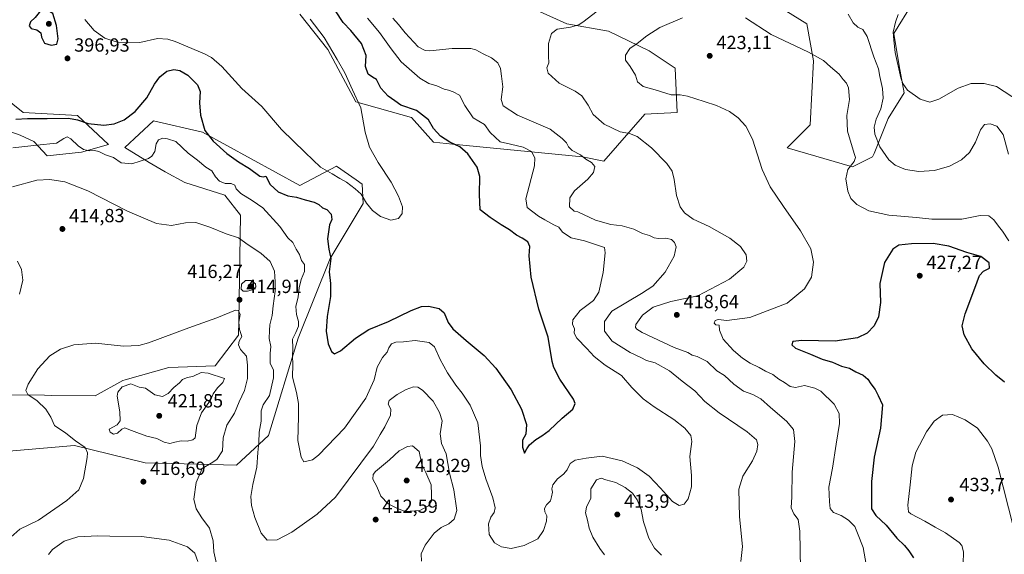
# Model space of a CAD drawing. Units: metres. Extents: x 597345 to 600796, y 4719862 to 4722224.
# Drawn here: x 599134 to 599651, y 4720342 to 4720623 of the extents above; entities that cross this region are included whole.
import ezdxf

# ---------------------------------------------------------------- set-up
doc = ezdxf.new("R2010")
doc.units = ezdxf.units.M
doc.header["$MEASUREMENT"] = 0
for name, color, linetype, lineweight in [('Cultivos herbáceos CxS', 92, 'Continuous', 0), ('Curva de nivel maestra', 30, 'Continuous', 30), ('Curva de nivel normal', 30, 'Continuous', 0), ('Matorral CxS', 135, 'Continuous', 0), ('Núcleo urbano CxS', 7, 'Continuous', 0), ('Punto de cota en terreno', 7, 'Continuous', 0), ('Rótulo de punto de cota en terreno', 7, 'Continuous', 0)]:
    doc.layers.add(name, color=color, linetype=linetype, lineweight=lineweight)
doc.styles.add('Style-Arial', font='txt')

# ---------------------------------------------------------------- blocks, each defined once
blk = doc.blocks.new('*U9')
at = {"layer": 'Cultivos herbáceos CxS', "color": 92, "linetype": 'Continuous', "lineweight": 0}
for points in [[(599280.8743, 4720626.1399, 394.5164), (599295.5859, 4720607.4949, 394.1683), (599310.2313, 4720579.9437, 394.7552), (599339.4627, 4720571.7599, 399.0588), (599339.5232, 4720571.7423, 399.0614), (599351.1727, 4720558.7913, 398.6943), (599361.1224, 4720557.8077, 400.1579), (599429.3597, 4720551.0637, 410.3697), (599440.6201, 4720548.8549, 411.5972), (599462.2081, 4720573.4643, 417.7886), (599479.0467, 4720574.3281, 418.4737), (599478.0259, 4720597.6451, 423.17), (599464.3671, 4720606.7095, 420.7791), (599443.0771, 4720617.0727, 416.7169), (599421.0721, 4720620.9581, 413.862), (599378.3571, 4720640.3855, 405.0634)], [(599526.6259, 4720633.9643, 417.7015), (599547.2629, 4720620.9555, 417.4435), (599550.7161, 4720601.5267, 420.4805), (599548.9891, 4720567.8505, 423.5427), (599536.8997, 4720555.7619, 422.3138), (599571.2235, 4720545.8367, 420.6868), (599581.802, 4720551.0119, 417.4309), (599582.5595, 4720552.8863, 417.0877), (599590.0037, 4720571.3033, 414.2752), (599598.4068, 4720584.6929, 411.6819), (599595.8185, 4720598.9391, 410.769), (599593.0355, 4720615.9161, 410.7199), (599602.9581, 4720631.9693, 406.4914)], [(599103.5221, 4720394.4065, 407.4465), (599162.4636, 4720399.3693, 414.733), (599199.6887, 4720390.3727, 418.0708), (599247.6167, 4720389.1267, 412.9569), (599264.4431, 4720404.6685, 409.5308), (599280.0365, 4720455.8271, 405.3324), (599296.7883, 4720497.7069, 401.35), (599314.1621, 4720526.5577, 395.6039), (599313.6333, 4720536.7741, 394.1782), (599310.3961, 4720539.0229, 394.0569), (599300.2023, 4720546.1013, 393.936), (599280.8041, 4720536.0459, 397.6807), (599229.7843, 4720564.0945, 400.9045), (599204.0351, 4720569.9889, 401.505), (599188.8345, 4720556.0293, 401.6967), (599201.7693, 4720548.1745, 404.8964), (599210.1123, 4720543.2171, 407.0582), (599220.3727, 4720537.6527, 408.5637), (599241.4595, 4720530.9845, 407.4999), (599249.6355, 4720520.3529, 407.8639), (599248.8203, 4720465.1519, 415.1084), (599248.7051, 4720457.3787, 415.5497), (599236.2959, 4720441.2489, 418.0433), (599212.0983, 4720440.3177, 416.5472), (599189.1267, 4720433.8387, 417.4245), (599187.9016, 4720433.4937, 417.5099), (599173.3213, 4720425.4277, 418.458), (599150.3651, 4720425.7375, 416.5903), (599146.7385, 4720425.7843, 416.0429), (599126.1687, 4720426.0495, 413.034)], [(599126.5119, 4720565.1749, 402.688), (599133.9255, 4720562.5441, 402.7812), (599141.0604, 4720559.1311, 403.7978), (599148.1541, 4720551.6207, 406.4074), (599166.0703, 4720553.6135, 405.4623), (599180.3099, 4720557.4983, 401.675), (599164.0171, 4720572.7809, 399.0388), (599135.4781, 4720574.3319, 398.0113), (599108.1851, 4720596.3249, 394.0635)]]:
    blk.add_polyline3d(points, dxfattribs=at)
blk = doc.blocks.new('5PATER')
at = {"layer": 'Núcleo urbano CxS', "linetype": 'Continuous', "lineweight": 0}
h = blk.add_hatch(color=51, dxfattribs=at)
edge = h.paths.add_edge_path()
edge.add_ellipse((0, 0), major_axis=(-0.11, -0.111), ratio=0.999422, start_angle=0, end_angle=360)

msp = doc.modelspace()

# ---------------------------------------------------------------- linework, layer by layer
at = {"layer": 'Cultivos herbáceos CxS', "color": 92, "linetype": 'Continuous', "lineweight": 0}
for points in [[(599280.8743, 4720626.1399, 394.5164), (599295.5859, 4720607.4949, 394.1683), (599310.2313, 4720579.9437, 394.7552), (599339.4627, 4720571.7599, 399.0588), (599339.5232, 4720571.7423, 399.0614), (599351.1727, 4720558.7913, 398.6943), (599361.1224, 4720557.8077, 400.1579), (599429.3597, 4720551.0637, 410.3697), (599440.6201, 4720548.8549, 411.5972), (599462.2081, 4720573.4643, 417.7886), (599479.0467, 4720574.3281, 418.4737), (599478.0259, 4720597.6451, 423.17), (599464.3671, 4720606.7095, 420.7791), (599443.0771, 4720617.0727, 416.7169), (599421.0721, 4720620.9581, 413.862), (599378.3571, 4720640.3855, 405.0634)], [(599526.6259, 4720633.9643, 417.7015), (599547.2629, 4720620.9555, 417.4435), (599550.7161, 4720601.5267, 420.4805), (599548.9891, 4720567.8505, 423.5427), (599536.8997, 4720555.7619, 422.3138), (599571.2235, 4720545.8367, 420.6868)], [(599571.2235, 4720545.8367, 420.6868), (599581.802, 4720551.0119, 417.4309), (599582.5595, 4720552.8863, 417.0877), (599590.0037, 4720571.3033, 414.2752), (599598.4068, 4720584.6929, 411.6819), (599595.8185, 4720598.9391, 410.769), (599593.0355, 4720615.9161, 410.7199), (599602.9581, 4720631.9693, 406.4914)], [(599126.5119, 4720565.1749, 402.688), (599133.9255, 4720562.5441, 402.7812), (599141.0604, 4720559.1311, 403.7978), (599148.1541, 4720551.6207, 406.4074), (599166.0703, 4720553.6135, 405.4623), (599180.3099, 4720557.4983, 401.675), (599164.0171, 4720572.7809, 399.0388), (599135.4781, 4720574.3319, 398.0113), (599108.1851, 4720596.3249, 394.0635)], [(599103.5221, 4720394.4065, 407.4465), (599162.4636, 4720399.3693, 414.733), (599199.6887, 4720390.3727, 418.0708), (599247.6167, 4720389.1267, 412.9569), (599264.4431, 4720404.6685, 409.5308), (599280.0365, 4720455.8271, 405.3324), (599296.7883, 4720497.7069, 401.35), (599314.1621, 4720526.5577, 395.6039), (599313.6333, 4720536.7741, 394.1782), (599310.3961, 4720539.0229, 394.0569), (599300.2023, 4720546.1013, 393.936), (599280.8041, 4720536.0459, 397.6807), (599229.7843, 4720564.0945, 400.9045), (599204.0351, 4720569.9889, 401.505), (599188.8345, 4720556.0293, 401.6967), (599201.7693, 4720548.1745, 404.8964), (599210.1123, 4720543.2171, 407.0582), (599220.3727, 4720537.6527, 408.5637), (599241.4595, 4720530.9845, 407.4999), (599249.6355, 4720520.3529, 407.8639), (599248.8203, 4720465.1519, 415.1084), (599248.7051, 4720457.3787, 415.5497), (599236.2959, 4720441.2489, 418.0433), (599212.0983, 4720440.3177, 416.5472), (599189.1267, 4720433.8387, 417.4245), (599187.9016, 4720433.4937, 417.5099), (599173.3213, 4720425.4277, 418.458), (599150.3651, 4720425.7375, 416.5903), (599146.7385, 4720425.7843, 416.0429), (599126.1687, 4720426.0495, 413.034)]]:
    msp.add_polyline3d(points, dxfattribs=at)
at = {"layer": 'Curva de nivel maestra', "color": 30, "linetype": 'Continuous', "lineweight": 30, "flags": 128}
for points, elevation in [([(599131.62, 4720570.9601), (599137.86, 4720571.2001), (599148.16, 4720571.1801), (599159.24, 4720571.4101), (599164.12, 4720570.6201), (599169.69, 4720568.5201), (599177.97, 4720567.7801), (599183.25, 4720568.4301), (599188.58, 4720570.5901), (599194.42, 4720574.8701), (599200.52, 4720582.0101), (599204.58, 4720589.3301), (599207.3, 4720593.1201), (599210.98, 4720596.0301), (599214.73, 4720597.0401), (599217.76, 4720596.5401), (599221.95, 4720594.0801), (599227.02, 4720589.0101), (599228.55, 4720585.3501), (599228.18, 4720579.4701), (599228.62, 4720572.9101), (599231.01, 4720564.9601), (599235.33, 4720559.2901), (599242.53, 4720552.8601), (599248.66, 4720548.4701), (599254.34, 4720545.0101), (599259.77, 4720540.9501), (599261.68, 4720540.5601), (599263.06, 4720540.9201), (599265.27, 4720536.5601), (599269.43, 4720532.7601), (599274.55, 4720530.6201), (599279.04, 4720529.8201), (599283.71, 4720528.4101), (599288.4, 4720527.2801), (599290.88, 4720526.0101), (599292.8, 4720524.3601), (599295.05, 4720523.4401), (599297.3, 4720521.0301), (599297.67, 4720518.2501), (599296.45, 4720515.3801), (599295.39, 4720508.0301), (599296.03, 4720502.6401), (599297.07, 4720497.6101), (599296.22, 4720490.6401), (599296.95, 4720484.4901), (599297.02, 4720477.6701), (599295.25, 4720467.2601), (599294.64, 4720459.4901), (599295.81, 4720452.8301), (599297.58, 4720448.7801), (599299.09, 4720447.5001), (599302.3, 4720449.0701), (599310.15, 4720455.8201), (599317.03, 4720460.3301), (599327.48, 4720464.6401), (599339.3, 4720470.2701), (599344.75, 4720472.5101), (599348.42, 4720472.6601), (599354.03, 4720471.4001), (599356.74, 4720469.0701), (599358.79, 4720464.1001), (599361.26, 4720460.7401), (599368.26, 4720454.5201), (599377.74, 4720446.7501), (599383.91, 4720440.1001), (599391.86, 4720428.6301), (599397.28, 4720418.5701), (599399.96, 4720410.4901), (599399.66, 4720405.4001), (599397.93, 4720402.2901), (599397.84, 4720398.5801), (599398.92, 4720395.3801), (599400.05, 4720397.7101), (599401.48, 4720399.7701), (599404.81, 4720402.6301), (599408.01, 4720404.4301), (599411.81, 4720407.3501), (599418.63, 4720413.6901), (599424.26, 4720418.4801), (599425.54, 4720421.4301), (599424.7, 4720423.7501), (599417.39, 4720434.3501), (599414.26, 4720440.3101), (599413.45, 4720443.4701), (599411.26, 4720456.2801), (599406.39, 4720471.0901), (599402.38, 4720487.8401), (599401.29, 4720499.0901), (599401.72, 4720503.9501), (599400.6, 4720506.3601), (599397.62, 4720508.4301), (599394.7, 4720509.8501), (599390.96, 4720512.7501), (599386.63, 4720515.3801), (599380.84, 4720519.2801), (599375.53, 4720523.2501), (599375.3, 4720531.3001), (599375.45, 4720540.7401), (599373.99, 4720545.7201), (599369.08, 4720552.6701), (599365, 4720556.2701), (599359.64, 4720558.8501), (599354.71, 4720562.0101), (599351.09, 4720565.9701), (599348.54, 4720570.4901), (599342.08, 4720575.3701), (599333.97, 4720578.2401), (599330.74, 4720580.4401), (599327.27, 4720583.0101), (599323.42, 4720587.1501), (599321.16, 4720591.6701), (599318.99, 4720593.0301), (599316.83, 4720594.5901), (599315.43, 4720598.5701), (599315.8, 4720604.2601), (599313.33, 4720610.6101), (599307.66, 4720617.4201), (599303.62, 4720621.7001), (599299.68, 4720627.7901)], 400), ([(599150.17, 4720609.7901), (599153.16, 4720610.3101), (599153.87, 4720613.0301), (599152.99, 4720620.1001), (599151.17, 4720626.4401), (599147.67, 4720628.5701), (599145.99, 4720628.5601), (599143.84, 4720626.9801), (599141.74, 4720624.2501), (599139.43, 4720622.0801), (599138.67, 4720619.9201), (599139.64, 4720618.5201), (599142.71, 4720617.7401), (599144.78, 4720616.3301), (599145.16, 4720613.8901), (599146.67, 4720610.7901), (599150.17, 4720609.7901)], 400), ([(599651.06, 4720432.6901), (599646.58, 4720436.3601), (599640.46, 4720442.3301), (599633.95, 4720450.2201), (599629.88, 4720457.6101), (599628.9, 4720462.2801), (599630.36, 4720468.6101), (599635.49, 4720482.0901), (599637.91, 4720488.6601), (599640.13, 4720491.0001), (599643.14, 4720492.5701), (599643, 4720495.3501), (599638.59, 4720498.6901), (599631.3, 4720500.8501), (599621.78, 4720504.2001), (599613.61, 4720505.5401), (599602.27, 4720505.3401), (599595.61, 4720504.5901), (599592.4, 4720502.5701), (599588.11, 4720495.5001), (599585.56, 4720484.6101), (599585.88, 4720474.6101), (599584.95, 4720466.9501), (599582.63, 4720462.2301), (599578.94, 4720458.3601), (599573.81, 4720455.9201), (599562.09, 4720454.1601), (599544.62, 4720454.5801), (599539.83, 4720454.0601), (599539.29, 4720452.3901), (599541.26, 4720450.5601), (599549.08, 4720447.4101), (599555.21, 4720444.7501), (599560.7, 4720443.2301), (599565.37, 4720441.0801), (599569.68, 4720439.9701), (599573.02, 4720438.1801), (599576.86, 4720436.4401), (599579.28, 4720434.2601), (599580.82, 4720431.7401), (599583.12, 4720428.8001), (599584.78, 4720425.6501), (599587.03, 4720420.8301), (599585.87, 4720408.5801), (599582.68, 4720393.3401), (599581.15, 4720380.5001), (599581.24, 4720366.1701), (599583.55, 4720362.5801), (599588.89, 4720357.5901), (599594.59, 4720350.7401), (599598.6, 4720346.8201), (599600.91, 4720344.0401), (599603.27, 4720340.4601)], 425)]:
    msp.add_lwpolyline(points, dxfattribs=dict(at, elevation=elevation))
at = {"layer": 'Curva de nivel normal', "color": 30, "linetype": 'Continuous', "lineweight": 0, "flags": 128}
for points, elevation in [([(599543.95, 4720334.4001), (599543.6, 4720354.3601), (599542.76, 4720360.5901), (599540.39, 4720363.4201), (599538.98, 4720366.6001), (599539.33, 4720372.3901), (599539.55, 4720385.4001), (599540.87, 4720401.5501), (599540.24, 4720407.8401), (599536.54, 4720412.2101), (599528.15, 4720419.4501), (599523.08, 4720423.9501), (599518.85, 4720426.1401), (599514.05, 4720427.8801), (599508.92, 4720431.5801), (599503.98, 4720436.1401), (599500.01, 4720438.6801), (599494.81, 4720443.5401), (599489.6, 4720446.2401), (599486.97, 4720446.8601), (599484.69, 4720448.2201), (599477.6, 4720450.9401), (599460.79, 4720458.7701), (599457.99, 4720460.5201), (599457.25, 4720461.3701), (599457.46, 4720462.9501), (599460.97, 4720467.9501), (599466.5, 4720472.1301), (599475.76, 4720475.0101), (599489.95, 4720478.0601), (599506.62, 4720486.8901), (599514.12, 4720493.1601), (599515.8, 4720496.3501), (599515.36, 4720499.5901), (599512.42, 4720504.0201), (599506.85, 4720508.4001), (599495.86, 4720514.4701), (599487.56, 4720518.3601), (599483, 4720521.6901), (599480.7, 4720524.8101), (599478.76, 4720530.6901), (599477.5, 4720539.1301), (599476.41, 4720543.6401), (599473.68, 4720547.6701), (599465.58, 4720555.8901), (599458.06, 4720561.7001), (599454.07, 4720563.3801), (599449.13, 4720564.2401), (599440.84, 4720568.3301), (599434.95, 4720573.3901), (599432.32, 4720578.3001), (599429.03, 4720583.1501), (599425.46, 4720585.6701), (599417.08, 4720589.8701), (599411.38, 4720595.0201), (599410.72, 4720597.8501), (599411.64, 4720600.5201), (599411.44, 4720603.9301), (599411.53, 4720606.5901), (599411.59, 4720610.6701), (599413.01, 4720615.9201), (599416.12, 4720618.1701), (599423.09, 4720619.1701), (599427.37, 4720620.5101), (599430.32, 4720622.3901), (599443.18, 4720632.4301)], 415), ([(599130.03, 4720555.8601), (599142.76, 4720557.2201), (599152.98, 4720558.2901), (599156.83, 4720560.7301), (599158.56, 4720561.6601), (599160.62, 4720560.5601), (599164.43, 4720556.8001), (599167.24, 4720554.8801), (599170.38, 4720554.1601), (599172.92, 4720554.5001), (599175.25, 4720553.9801), (599178.7, 4720552.1501), (599182.92, 4720550.7001), (599187.07, 4720547.9801), (599192.65, 4720547.4601), (599201.4, 4720550.2801), (599203.18, 4720551.4601), (599204.71, 4720553.9701), (599205.4, 4720557.8601), (599206.54, 4720560.1101), (599208.86, 4720560.9801), (599211.35, 4720560.5401), (599215.77, 4720559.0801), (599222.21, 4720553.0701), (599227.06, 4720549.3001), (599231.46, 4720545.6401), (599234.68, 4720543.6601), (599236.58, 4720540.5901), (599238.74, 4720538.3601), (599241.63, 4720537.1601), (599244.74, 4720537.0801), (599246.68, 4720536.2001), (599247.44, 4720534.2901), (599249.9, 4720531.8401), (599255.76, 4720528.2201), (599261.38, 4720524.3101), (599270.32, 4720514.4301), (599274.62, 4720508.5901), (599277.11, 4720506.0701), (599278.96, 4720502.6001), (599280.62, 4720499.8201), (599281.8, 4720496.7001), (599283.3, 4720494.5001), (599283.24, 4720490.8701), (599281.58, 4720486.6401), (599280.58, 4720482.2501), (599280.06, 4720477.5601), (599278.77, 4720472.5201), (599279.11, 4720468.2801), (599280.24, 4720464.6101), (599280.19, 4720462.0301), (599278.79, 4720458.8401), (599277, 4720455.3101), (599277.18, 4720450.5201), (599277.07, 4720446.3601), (599277.18, 4720442.1601), (599277.09, 4720435.3901), (599279.04, 4720427.3401), (599280.16, 4720421.4701), (599280.16, 4720414.4601), (599279.89, 4720402.0601), (599281.63, 4720393.3301), (599282.98, 4720390.8201), (599287.47, 4720391.8501), (599290.64, 4720394.2601), (599304.3, 4720408.5201), (599315.54, 4720424.3001), (599319.91, 4720433.9301), (599321.46, 4720440.5501), (599324.36, 4720445.6801), (599326.83, 4720448.3701), (599327.71, 4720450.7801), (599329.06, 4720452.8701), (599331.3, 4720453.7601), (599335.3, 4720453.9601), (599341.49, 4720454.5401), (599348.76, 4720453.5301), (599351.59, 4720451.3201), (599354.55, 4720444.5601), (599358.48, 4720437.5501), (599362.74, 4720431.0601), (599366.18, 4720426.8301), (599370.27, 4720420.5901), (599374.33, 4720411.3301), (599375.72, 4720399.2801), (599375.86, 4720394.1201), (599376.71, 4720388.4401), (599378.56, 4720381.9201), (599382.32, 4720371.8601), (599383.52, 4720366.6401), (599383.02, 4720364.2001), (599381.15, 4720361.6901), (599379.93, 4720358.3301), (599380.41, 4720352.6401), (599383.08, 4720348.1901), (599386.89, 4720346.1201), (599391.94, 4720345.3701), (599398.7, 4720346.7801), (599405.86, 4720350.4401), (599408.92, 4720354.6601), (599410.46, 4720359.6301), (599410.67, 4720362.3801), (599409.64, 4720364.5801), (599409.45, 4720366.3601), (599410.45, 4720368.2901), (599412.5, 4720370.2801), (599413.07, 4720372.3901), (599413.54, 4720374.8801), (599413.31, 4720376.5701), (599413.78, 4720378.6601), (599416.22, 4720381.9601), (599419.46, 4720384.2901), (599421.39, 4720386.6201), (599422.9, 4720389.8801), (599425.59, 4720391.7101), (599431.29, 4720392.7501), (599439.63, 4720393.7201), (599450.22, 4720391.3701), (599458.22, 4720387.7401), (599464.32, 4720383.3101), (599470.41, 4720377.0701), (599476.62, 4720369.9601), (599480.18, 4720367.8601), (599482.83, 4720368.5401), (599484.96, 4720371.4501), (599486.69, 4720377.6601), (599486.71, 4720383.6201), (599485.8, 4720393.6901), (599486.9, 4720401.5501), (599486.37, 4720404.7101), (599483.14, 4720408.5101), (599477.3, 4720413.0601), (599466.98, 4720419.6601), (599461.3, 4720423.9601), (599455.3, 4720429.9401), (599449.87, 4720436.1401), (599441.26, 4720441.5701), (599435.52, 4720446.1701), (599431.72, 4720450.3701), (599426.48, 4720455.8201), (599425.05, 4720458.4401), (599425.13, 4720460.8001), (599424.11, 4720463.0901), (599424.22, 4720465.5001), (599428.14, 4720470.3801), (599435.17, 4720475.6101), (599437.91, 4720479.9501), (599440.17, 4720490.2801), (599441.26, 4720500.6101), (599440.93, 4720503.4901), (599430.37, 4720507.0301), (599423.38, 4720508.5301), (599418.81, 4720511.4501), (599417.02, 4720514.0601), (599414.37, 4720515.2801), (599409.62, 4720518.0001), (599406.18, 4720519.8501), (599400.22, 4720524.4701), (599399.69, 4720529.0001), (599404.22, 4720546.3701), (599404.29, 4720550.5401), (599402.62, 4720553.9201), (599398.27, 4720556.2101), (599391.53, 4720557.7801), (599386.11, 4720558.9001), (599380.92, 4720563.8601), (599377.93, 4720568.0601), (599371.9, 4720571.5301), (599367.48, 4720578.1201), (599364.8, 4720583.5701), (599361.36, 4720585.1801), (599359.04, 4720586.1401), (599356.63, 4720586.6801), (599352.86, 4720588.4801), (599348.65, 4720589.7001), (599343.86, 4720592.5001), (599334.05, 4720601.0101), (599328.8, 4720607.8701), (599322.66, 4720616.3901), (599316.5, 4720623.9501)], 405), ([(599167.92, 4720623.2201), (599172.83, 4720617.5401), (599178.35, 4720613.4701), (599185.88, 4720611.0801), (599196.79, 4720611.1301), (599206.14, 4720613.2101), (599211.54, 4720612.9401), (599215.31, 4720611.7801), (599230.83, 4720605.2401), (599234.48, 4720603.2501), (599239.95, 4720598.5601), (599250.43, 4720587.0601), (599260.83, 4720577.4601), (599271.17, 4720565.4801), (599283.63, 4720553.3101), (599291.65, 4720545.7001), (599297.92, 4720542.2201), (599301.93, 4720539.6401), (599305.4, 4720537.7001), (599309.92, 4720534.2201), (599313.06, 4720531.5601), (599315.86, 4720526.7301), (599319.11, 4720522.9601), (599323.3, 4720519.8001), (599328.64, 4720517.8801), (599332.64, 4720518.6101), (599334.66, 4720521.2501), (599334.72, 4720524.7601), (599332.77, 4720530.3801), (599328.84, 4720537.8101), (599322.1, 4720548.0701), (599317.51, 4720556.1401), (599315.25, 4720564.1401), (599312.92, 4720576.9001), (599308.6, 4720586.2801), (599304.43, 4720595.2201), (599300.42, 4720602.1701), (599293.7, 4720613.8601), (599286.37, 4720623.4901)], 395), ([(599512.58, 4720338.4501), (599513.48, 4720346.2901), (599511.82, 4720362.0101), (599511.54, 4720376.5101), (599513.62, 4720383.3401), (599518.7, 4720391.3401), (599521.01, 4720396.4701), (599521.43, 4720400.0101), (599520.74, 4720402.3901), (599515.91, 4720406.5801), (599501.18, 4720416.5101), (599493.58, 4720422.5701), (599488.45, 4720428.0601), (599481.81, 4720433.1501), (599475.02, 4720438.5601), (599467.63, 4720442.8101), (599463.02, 4720444.1001), (599460, 4720445.7301), (599454.42, 4720448.2101), (599444.98, 4720454.3001), (599441.02, 4720459.4601), (599440.9, 4720464.5101), (599444.85, 4720469.9501), (599460.39, 4720479.2601), (599466.37, 4720483.1901), (599472.73, 4720490.5401), (599477.62, 4720498.9501), (599478.55, 4720503.7201), (599477.78, 4720506.1401), (599476.1, 4720507.6001), (599473.15, 4720508.4401), (599469.38, 4720508.2301), (599467.03, 4720508.6001), (599464.64, 4720509.8401), (599460.96, 4720510.8901), (599456.42, 4720513.0601), (599450.15, 4720514.7701), (599444.27, 4720515.5101), (599436.27, 4720517.7301), (599426.96, 4720522.1301), (599425.05, 4720522.5001), (599422.56, 4720524.7501), (599422.64, 4720529.6001), (599425.21, 4720533.2701), (599432.2, 4720539.3401), (599435.23, 4720542.8701), (599435.89, 4720546.0001), (599434.12, 4720548.1601), (599431.19, 4720549.8501), (599428.32, 4720552.1901), (599423.89, 4720554.3801), (599421.98, 4720556.3501), (599420.99, 4720558.4901), (599418.77, 4720560.7801), (599412.31, 4720565.6301), (599395.28, 4720572.9201), (599387.76, 4720577.8201), (599386.68, 4720581.2701), (599387.54, 4720587.8501), (599386.74, 4720593.5201), (599386.27, 4720597.5801), (599384.82, 4720600.4601), (599381.65, 4720603.1001), (599377.13, 4720605.3001), (599373.3, 4720607.4001), (599370.64, 4720608.0201), (599366.97, 4720608.0201), (599360.97, 4720608.1001), (599349.17, 4720606.8601), (599346.65, 4720606.8901), (599343.11, 4720608.9301), (599336.17, 4720616.2801), (599332.65, 4720620.6501), (599329.68, 4720623.9801)], 410), ([(599481.95, 4720624.0901), (599469.96, 4720619.0801), (599463.11, 4720614.7401), (599458.07, 4720610.6901), (599454.26, 4720607.9301), (599451.97, 4720604.5901), (599451.92, 4720601.9401), (599454.5, 4720598.6401), (599455.86, 4720596.2801), (599457.15, 4720593.9401), (599458.23, 4720590.5401), (599461.2, 4720588.1101), (599467.56, 4720586.3201), (599475.95, 4720583.7301), (599480.62, 4720583.6401), (599484.51, 4720582.9901), (599493.24, 4720580.1201), (599499.77, 4720578.0901), (599506.6, 4720574.8501), (599511.12, 4720571.5001), (599515.22, 4720567.1401), (599518.65, 4720560.3001), (599523.85, 4720544.4301), (599528.05, 4720535.4101), (599534.91, 4720525.0201), (599543.99, 4720512.2901), (599549.27, 4720502.8101), (599550.83, 4720495.7701), (599549.65, 4720487.9201), (599545.94, 4720481.7001), (599536.85, 4720474.1801), (599517.25, 4720466.7201), (599505.14, 4720465.0101), (599500.68, 4720465.5401), (599499.1, 4720465.0801), (599498.53, 4720463.6901), (599499.5, 4720462.8201), (599501.26, 4720462.6001), (599501.3, 4720460.0001), (599503.22, 4720455.2901), (599508.64, 4720449.2601), (599513.43, 4720445.2501), (599517.39, 4720442.7401), (599522.28, 4720440.3601), (599525.53, 4720438.5201), (599529.41, 4720436.7401), (599532.51, 4720434.1801), (599535.49, 4720432.4801), (599538.52, 4720430.3801), (599541.24, 4720429.9401), (599545.95, 4720430.9501), (599551.53, 4720429.6201), (599554.54, 4720428.0301), (599561.58, 4720421.0801), (599564.19, 4720416.2901), (599564.44, 4720410.9601), (599562.63, 4720400.0601), (599560.7, 4720387.5201), (599558.72, 4720377.4901), (599559.22, 4720369.8701), (599559.46, 4720366.3601), (599561.26, 4720364.2501), (599565.31, 4720362.6601), (599569.15, 4720360.1701), (599572.44, 4720356.7601), (599573.82, 4720353.3201), (599576.77, 4720345.8401), (599578.41, 4720336.8001)], 420), ([(599653.38, 4720506.9701), (599650.04, 4720512.0901), (599647.86, 4720514.7201), (599645.52, 4720517.9501), (599642.84, 4720520.0701), (599638.24, 4720520.2401), (599628.71, 4720518.3801), (599619.7, 4720518.3701), (599612.86, 4720518.3401), (599604.89, 4720519.1501), (599590.27, 4720520.4201), (599579.78, 4720522.7501), (599573.5, 4720526.0601), (599570.31, 4720529.2801), (599568.72, 4720532.9901), (599567.67, 4720539.5701), (599568.72, 4720544.4401), (599572.14, 4720548.6301), (599572.73, 4720550.6701), (599572.15, 4720552.7801), (599568.57, 4720564.6001), (599568.28, 4720572.8401), (599569.74, 4720581.2101), (599569.2, 4720587.4001), (599568.13, 4720589.7601), (599566.41, 4720591.7601), (599564.21, 4720594.5801), (599559.69, 4720598.3601), (599556.03, 4720601.6801), (599548.05, 4720606.0201), (599528.48, 4720615.4601), (599515.1, 4720624.0501)], 420), ([(599569.02, 4720626.0101), (599571.55, 4720621.5401), (599573.95, 4720619.2701), (599576.65, 4720618.0601), (599578.88, 4720614.2601), (599582.47, 4720603.6801), (599584.94, 4720597.2601), (599585.58, 4720593.3501), (599587.06, 4720586.9401), (599587.3, 4720581.9401), (599586.12, 4720576.3401), (599583.73, 4720570.9001), (599582.58, 4720566.6101), (599582.92, 4720563.0101), (599585.6, 4720556.2901), (599590.29, 4720549.4901), (599593.61, 4720546.6301), (599599.08, 4720544.4901), (599606.06, 4720543.3901), (599614.27, 4720543.9401), (599622.24, 4720546.1101), (599628.54, 4720549.4801), (599632.78, 4720553.3901), (599635.92, 4720558.7501), (599638.46, 4720565.2701), (599640.64, 4720568.0101), (599643.48, 4720568.4401), (599647, 4720567.2001), (599650.48, 4720562.7701), (599653.28, 4720552.5801)], 415), ([(599595.24, 4720625.8201), (599593.77, 4720621.9301), (599592.6, 4720616.6201), (599592.9, 4720612.3401), (599593.6, 4720605.9201), (599596.6, 4720592.6001), (599597.61, 4720589.6801), (599600.18, 4720586.1801), (599606.73, 4720581.4001), (599611.8, 4720579.7901), (599616.6, 4720581.4001), (599626.7, 4720587.1801), (599633.62, 4720589.6901), (599640.42, 4720589.5501), (599646.94, 4720588.1301), (599666.59, 4720575.2501)], 410), ([(599129.82, 4720535.3001), (599142.64, 4720538.7801), (599149.48, 4720539.1401), (599157.32, 4720537.9001), (599169.5, 4720533.2601), (599190.38, 4720522.6001), (599205.5, 4720516.1301), (599213.41, 4720515.0301), (599220.81, 4720516.4701), (599226.27, 4720516.5601), (599233.6, 4720514.2201), (599242.22, 4720510.6201), (599248.61, 4720508.4701), (599253.64, 4720504.9301), (599260.41, 4720500.4001), (599265.25, 4720496.1201), (599267.56, 4720491.0801), (599267.82, 4720485.4501), (599267.9, 4720480.5301), (599266.79, 4720472.7601), (599266.32, 4720467.6701), (599265.12, 4720462.9001), (599265.01, 4720459.8301), (599264.72, 4720455.6401), (599265.56, 4720451.5101), (599265.2, 4720447.7801), (599265.3, 4720442.6801), (599266.94, 4720438.9201), (599266.98, 4720434.9101), (599264.85, 4720425.7301), (599261.57, 4720420.8401), (599260.52, 4720417.6601), (599260.48, 4720412.2001), (599259.52, 4720406.3701), (599259.35, 4720401.0201), (599258.79, 4720395.7201), (599258.21, 4720387.9601), (599256.12, 4720378.9601), (599255.14, 4720372.6201), (599255.42, 4720367.9601), (599257.15, 4720361.6001), (599260.5, 4720353.3201), (599263.62, 4720349.6401), (599268.98, 4720349.8001), (599276.74, 4720353.8401), (599290.02, 4720363.3901), (599299.52, 4720372.3201), (599319.58, 4720398.9801), (599323.06, 4720405.1401), (599325.54, 4720409.1601), (599328.44, 4720415.3001), (599328.68, 4720418.5001), (599327.31, 4720421.1001), (599327.8, 4720423.0001), (599331.94, 4720426.1201), (599336.8, 4720428.7901), (599340.64, 4720430.1601), (599342.85, 4720430.1101), (599345.24, 4720428.5301), (599350.97, 4720422.6201), (599354.29, 4720416.8201), (599355.68, 4720412.2901), (599354.68, 4720405.5601), (599355.36, 4720400.4801), (599357.8, 4720395.0001), (599359.45, 4720384.9101), (599361.72, 4720376.1501), (599363.32, 4720365.2401), (599361.9, 4720360.7801), (599359.14, 4720358.2901), (599355.04, 4720356.2901), (599351.51, 4720353.2901), (599346.72, 4720346.9601), (599344.66, 4720342.5001), (599344.82, 4720338.5601)], 410), ([(599133.66, 4720478.9501), (599135.32, 4720486.2801), (599134.6, 4720491.9501), (599132.61, 4720496.2801)], 410), ([(599252.27, 4720486.1601), (599250.24, 4720484.1001), (599250.09, 4720481.5701), (599251.14, 4720480.4401), (599253.31, 4720480.5001), (599256.57, 4720481.4401), (599257.69, 4720482.7401), (599257.53, 4720484.2801), (599255.28, 4720486.1501), (599252.27, 4720486.1601)], 415), ([(599128.99, 4720351.3001), (599133.8, 4720355.4501), (599143.57, 4720360.2201), (599158.47, 4720370.5801), (599164.68, 4720376.1601), (599167.22, 4720382.1401), (599169.15, 4720393.1201), (599169.25, 4720395.5301), (599168, 4720398.3001), (599162.94, 4720401.9101), (599157.91, 4720405.8801), (599151.94, 4720410.0001), (599150.02, 4720414.2401), (599147.43, 4720418.4201), (599142.81, 4720422.8301), (599138.01, 4720426.1501), (599136.9, 4720428.3001), (599138.21, 4720431.6101), (599143.26, 4720439.7601), (599149.56, 4720446.5001), (599155.04, 4720450.0001), (599162.06, 4720452.3501), (599173.48, 4720453.1001), (599188.3, 4720451.5901), (599196.34, 4720451.9901), (599201.35, 4720453.3601), (599222.46, 4720461.1801), (599237.3, 4720466.5701), (599247.06, 4720470.4401), (599248.59, 4720470.3001), (599249.46, 4720468.2401), (599248.86, 4720464.2801), (599249.21, 4720460.2801), (599250.43, 4720456.6101), (599249.03, 4720454.2801), (599248.57, 4720452.2701), (599249.63, 4720449.9101), (599252.76, 4720446.2701), (599253.3, 4720441.6101), (599253.38, 4720434.6101), (599251.77, 4720428.2801), (599249.01, 4720422.3201), (599246.56, 4720416.4001), (599242.58, 4720410.1801), (599240.63, 4720403.4001), (599240.27, 4720396.6901), (599237.32, 4720392.0901), (599234.25, 4720390.1001), (599229.5, 4720387.2701), (599226.4, 4720379.9601), (599225.21, 4720371.2901), (599226.41, 4720366.1401), (599229.36, 4720361.3601), (599233.45, 4720355.9001), (599235.28, 4720349.3401), (599235.75, 4720343.4601), (599237.4, 4720335.6501)], 415), ([(599228.98, 4720437.7701), (599224.98, 4720435.8001), (599221.31, 4720434.9801), (599219.16, 4720434.0801), (599217.65, 4720432.2801), (599214.68, 4720429.9501), (599211.72, 4720426.7401), (599208.77, 4720425.2401), (599204.7, 4720425.9701), (599199.77, 4720429.5201), (599196.5, 4720430.1201), (599192.11, 4720431.8401), (599187.47, 4720430.2701), (599185.22, 4720427.4701), (599184.86, 4720425.3101), (599186.23, 4720417.0501), (599186.5, 4720412.4001), (599184.89, 4720410.3501), (599180.68, 4720408.0401), (599181.19, 4720406.3801), (599182.98, 4720405.4201), (599185.08, 4720405.8801), (599187.35, 4720407.9301), (599189, 4720408.6601), (599190.98, 4720407.7801), (599195.16, 4720406.3201), (599200.54, 4720404.2301), (599205.8, 4720403.1101), (599209.58, 4720401.2201), (599212.6, 4720400.4101), (599215.23, 4720401.1801), (599218.48, 4720401.8301), (599221.6, 4720401.7701), (599224.68, 4720402.3801), (599225.88, 4720403.4601), (599226.8, 4720409.9401), (599229.12, 4720416.6201), (599233.89, 4720423.3001), (599235.37, 4720426.5501), (599237.66, 4720429.7001), (599240.49, 4720432.5501), (599241.23, 4720434.5301), (599232.65, 4720437.4701), (599228.98, 4720437.7701)], 420), ([(599623.7, 4720415.6401), (599618.44, 4720415.3001), (599614.07, 4720412.2201), (599610.12, 4720406.6201), (599604.54, 4720395.8801), (599602.51, 4720388.7701), (599601.52, 4720378.7201), (599600.22, 4720368.0001), (599600.67, 4720364.5801), (599601.92, 4720363.4601), (599609.28, 4720359.6701), (599614.73, 4720356.4901), (599620.15, 4720353.5601), (599627.29, 4720348.3801), (599628.68, 4720346.8201), (599629.64, 4720343.5601), (599629.38, 4720337.2101), (599630.58, 4720333.9201), (599633.18, 4720332.3601), (599636.77, 4720330.9801), (599639.93, 4720328.5401), (599644.1, 4720326.3201), (599652.26, 4720323.1701)], 430), ([(599655.75, 4720356.3301), (599647.81, 4720387.9701), (599644.43, 4720397.6001), (599642.12, 4720401.7001), (599636.94, 4720408.4601), (599630.45, 4720412.8201), (599623.7, 4720415.6401)], 430), ([(599340.06, 4720399.2101), (599337.4, 4720398.8401), (599333.12, 4720396.5501), (599327.97, 4720391.8501), (599320.57, 4720385.6901), (599319.32, 4720384.1601), (599319.14, 4720381.8001), (599321.36, 4720377.9001), (599323.45, 4720372.7001), (599327.3, 4720368.8201), (599332.24, 4720366.3601), (599336.29, 4720364.7901), (599343.97, 4720365.2601), (599348.53, 4720367.7701), (599350.04, 4720370.3801), (599350.12, 4720373.6001), (599349.87, 4720378.7601), (599347.1, 4720385.2001), (599344.92, 4720389.4401), (599343.61, 4720396.2901), (599340.06, 4720399.2101)], 415), ([(599440.88, 4720341.9901), (599438.54, 4720345.3401), (599434.87, 4720351.2301), (599432.86, 4720355.9901), (599432, 4720360.2401), (599431.02, 4720364.0001), (599431.55, 4720367.0901), (599433.74, 4720371.8201), (599433.82, 4720376.5801), (599436.76, 4720381.3401), (599439.18, 4720382.3201), (599441.67, 4720381.3801), (599446.82, 4720379.9901), (599451.88, 4720377.3901), (599455.59, 4720374.3201), (599458.04, 4720370.8901), (599460.12, 4720365.7801), (599461.38, 4720359.3801), (599464.3, 4720350.8001), (599467.14, 4720345.4501), (599470.94, 4720341.7701)], 410), ([(599227.24, 4720338.4701), (599225.78, 4720342.9201), (599221.82, 4720346.1201), (599212.27, 4720349.6501), (599197.67, 4720351.5901), (599181.05, 4720351.6801), (599174.69, 4720351.9901), (599164.24, 4720351.4201), (599157.09, 4720349.0601), (599150.99, 4720344.8401), (599148.85, 4720342.1201)], 420)]:
    msp.add_lwpolyline(points, dxfattribs=dict(at, elevation=elevation))
at = {"layer": 'Matorral CxS', "color": 135, "linetype": 'Continuous', "lineweight": 0}
for points in [[(599378.3571, 4720640.3855, 405.0634), (599421.0721, 4720620.9581, 413.862), (599443.0771, 4720617.0727, 416.7169), (599464.3671, 4720606.7095, 420.7791), (599478.0259, 4720597.6451, 423.17), (599479.0467, 4720574.3281, 418.4737), (599462.2081, 4720573.4643, 417.7886), (599440.6201, 4720548.8549, 411.5972), (599429.3597, 4720551.0637, 410.3697), (599361.1224, 4720557.8077, 400.1579), (599351.1727, 4720558.7913, 398.6943), (599339.5232, 4720571.7423, 399.0614), (599339.4627, 4720571.7599, 399.0588), (599310.2313, 4720579.9437, 394.7552), (599295.5859, 4720607.4949, 394.1683), (599280.8743, 4720626.1399, 394.5164)], [(599280.8743, 4720626.1399, 394.5164), (599295.5859, 4720607.4949, 394.1683), (599310.2313, 4720579.9437, 394.7552), (599339.4627, 4720571.7599, 399.0588), (599339.5232, 4720571.7423, 399.0614), (599351.1727, 4720558.7913, 398.6943), (599361.1224, 4720557.8077, 400.1579), (599429.3597, 4720551.0637, 410.3697), (599440.6201, 4720548.8549, 411.5972), (599462.2081, 4720573.4643, 417.7886), (599479.0467, 4720574.3281, 418.4737), (599478.0259, 4720597.6451, 423.17), (599464.3671, 4720606.7095, 420.7791), (599443.0771, 4720617.0727, 416.7169), (599421.0721, 4720620.9581, 413.862), (599378.3571, 4720640.3855, 405.0634)], [(599602.9581, 4720631.9693, 406.4914), (599593.0355, 4720615.9161, 410.7199), (599595.8185, 4720598.9391, 410.769), (599598.4068, 4720584.6929, 411.6819), (599590.0037, 4720571.3033, 414.2752), (599582.5595, 4720552.8863, 417.0877), (599581.802, 4720551.0119, 417.4309), (599571.2235, 4720545.8367, 420.6868), (599536.8997, 4720555.7619, 422.3138), (599548.9891, 4720567.8505, 423.5427), (599550.7161, 4720601.5267, 420.4805), (599547.2629, 4720620.9555, 417.4435), (599526.6259, 4720633.9643, 417.7015)], [(599526.6259, 4720633.9643, 417.7015), (599547.2629, 4720620.9555, 417.4435), (599550.7161, 4720601.5267, 420.4805), (599548.9891, 4720567.8505, 423.5427), (599536.8997, 4720555.7619, 422.3138), (599571.2235, 4720545.8367, 420.6868)], [(599571.2235, 4720545.8367, 420.6868), (599581.802, 4720551.0119, 417.4309), (599582.5595, 4720552.8863, 417.0877), (599590.0037, 4720571.3033, 414.2752), (599598.4068, 4720584.6929, 411.6819), (599595.8185, 4720598.9391, 410.769), (599593.0355, 4720615.9161, 410.7199), (599602.9581, 4720631.9693, 406.4914)], [(599108.1851, 4720596.3249, 394.0635), (599135.4781, 4720574.3319, 398.0113), (599164.0171, 4720572.7809, 399.0388), (599180.3099, 4720557.4983, 401.675), (599166.0703, 4720553.6135, 405.4623), (599148.1541, 4720551.6207, 406.4074), (599141.0604, 4720559.1311, 403.7978), (599133.9255, 4720562.5441, 402.7812), (599126.5119, 4720565.1749, 402.688)], [(599126.5119, 4720565.1749, 402.688), (599133.9255, 4720562.5441, 402.7812), (599141.0604, 4720559.1311, 403.7978), (599148.1541, 4720551.6207, 406.4074), (599166.0703, 4720553.6135, 405.4623), (599180.3099, 4720557.4983, 401.675), (599164.0171, 4720572.7809, 399.0388), (599135.4781, 4720574.3319, 398.0113), (599108.1851, 4720596.3249, 394.0635)], [(599126.1687, 4720426.0495, 413.034), (599146.7385, 4720425.7843, 416.0429), (599150.3651, 4720425.7375, 416.5903), (599173.3213, 4720425.4277, 418.458), (599187.9016, 4720433.4937, 417.5099), (599189.1267, 4720433.8387, 417.4245), (599212.0983, 4720440.3177, 416.5472), (599236.2959, 4720441.2489, 418.0433), (599248.7051, 4720457.3787, 415.5497), (599248.8203, 4720465.1519, 415.1084), (599249.6355, 4720520.3529, 407.8639), (599241.4595, 4720530.9845, 407.4999), (599220.3727, 4720537.6527, 408.5637), (599210.1123, 4720543.2171, 407.0582), (599201.7693, 4720548.1745, 404.8964), (599188.8345, 4720556.0293, 401.6967), (599204.0351, 4720569.9889, 401.505), (599229.7843, 4720564.0945, 400.9045), (599280.8041, 4720536.0459, 397.6807), (599300.2023, 4720546.1013, 393.936), (599310.3961, 4720539.0229, 394.0569), (599313.6333, 4720536.7741, 394.1782), (599314.1621, 4720526.5577, 395.6039), (599296.7883, 4720497.7069, 401.35), (599280.0365, 4720455.8271, 405.3324), (599264.4431, 4720404.6685, 409.5308), (599247.6167, 4720389.1267, 412.9569), (599199.6887, 4720390.3727, 418.0708), (599162.4636, 4720399.3693, 414.733), (599103.5221, 4720394.4065, 407.4465)], [(599103.5221, 4720394.4065, 407.4465), (599162.4636, 4720399.3693, 414.733), (599199.6887, 4720390.3727, 418.0708), (599247.6167, 4720389.1267, 412.9569), (599264.4431, 4720404.6685, 409.5308), (599280.0365, 4720455.8271, 405.3324), (599296.7883, 4720497.7069, 401.35), (599314.1621, 4720526.5577, 395.6039), (599313.6333, 4720536.7741, 394.1782), (599310.3961, 4720539.0229, 394.0569), (599300.2023, 4720546.1013, 393.936), (599280.8041, 4720536.0459, 397.6807), (599229.7843, 4720564.0945, 400.9045), (599204.0351, 4720569.9889, 401.505), (599188.8345, 4720556.0293, 401.6967), (599201.7693, 4720548.1745, 404.8964), (599210.1123, 4720543.2171, 407.0582), (599220.3727, 4720537.6527, 408.5637), (599241.4595, 4720530.9845, 407.4999), (599249.6355, 4720520.3529, 407.8639), (599248.8203, 4720465.1519, 415.1084), (599248.7051, 4720457.3787, 415.5497), (599236.2959, 4720441.2489, 418.0433), (599212.0983, 4720440.3177, 416.5472), (599189.1267, 4720433.8387, 417.4245), (599187.9016, 4720433.4937, 417.5099), (599173.3213, 4720425.4277, 418.458), (599150.3651, 4720425.7375, 416.5903), (599146.7385, 4720425.7843, 416.0429), (599126.1687, 4720426.0495, 413.034)]]:
    msp.add_polyline3d(points, dxfattribs=at)

# ---------------------------------------------------------------- block references
at = {"layer": 'Cultivos herbáceos CxS', "color": 92, "linetype": 'Continuous', "lineweight": 0}
msp.add_blockref('*U9', (0, 0), dxfattribs=at)
at = {"layer": 'Punto de cota en terreno', "color": 7, "linetype": 'Continuous', "lineweight": 0, "xscale": 10, "yscale": 10, "zscale": 10}
for p in [(599149, 4720621, 400.64), (599158.77, 4720602.83, 396.93), (599496.2, 4720604.15, 423.11), (599156.11, 4720513.19, 414.83), (599606.56, 4720488.62, 427.27), (599255, 4720483, 416.27), (599249.18, 4720476.01, 414.91), (599478.92, 4720468.04, 418.64), (599207, 4720415, 421.85), (599198.66, 4720380.4, 416.69), (599337, 4720381, 418.29), (599623, 4720371, 433.7), (599447.67, 4720363.14, 413.9), (599320.7, 4720360.48, 412.59)]:
    msp.add_blockref('5PATER', p, dxfattribs=at)

# ---------------------------------------------------------------- texts
at = {"layer": 'Rótulo de punto de cota en terreno', "color": 7, "linetype": 'Continuous', "lineweight": 0, "style": 'Style-Arial'}
for s, p in [('396,93', (599162.2978, 4720606.3578)), ('423,11', (599499.7278, 4720607.6778)), ('414,83', (599159.6378, 4720516.7178)), ('427,27', (599610.0878, 4720492.1478)), ('416,27', (599221.7372, 4720487.4097)), ('414,91', (599252.7078, 4720479.5378)), ('418,64', (599482.4478, 4720471.5678)), ('421,85', (599211.4097, 4720419.4097)), ('416,69', (599202.1878, 4720383.9278)), ('418,29', (599341.4097, 4720385.4097)), ('433,7', (599627.4097, 4720375.4097)), ('412,59', (599324.2278, 4720364.0078)), ('413,9', (599451.1978, 4720366.6678))]:
    msp.add_text(s, height=7, dxfattribs=at).set_placement(p)

doc.saveas('drawing.dxf')
